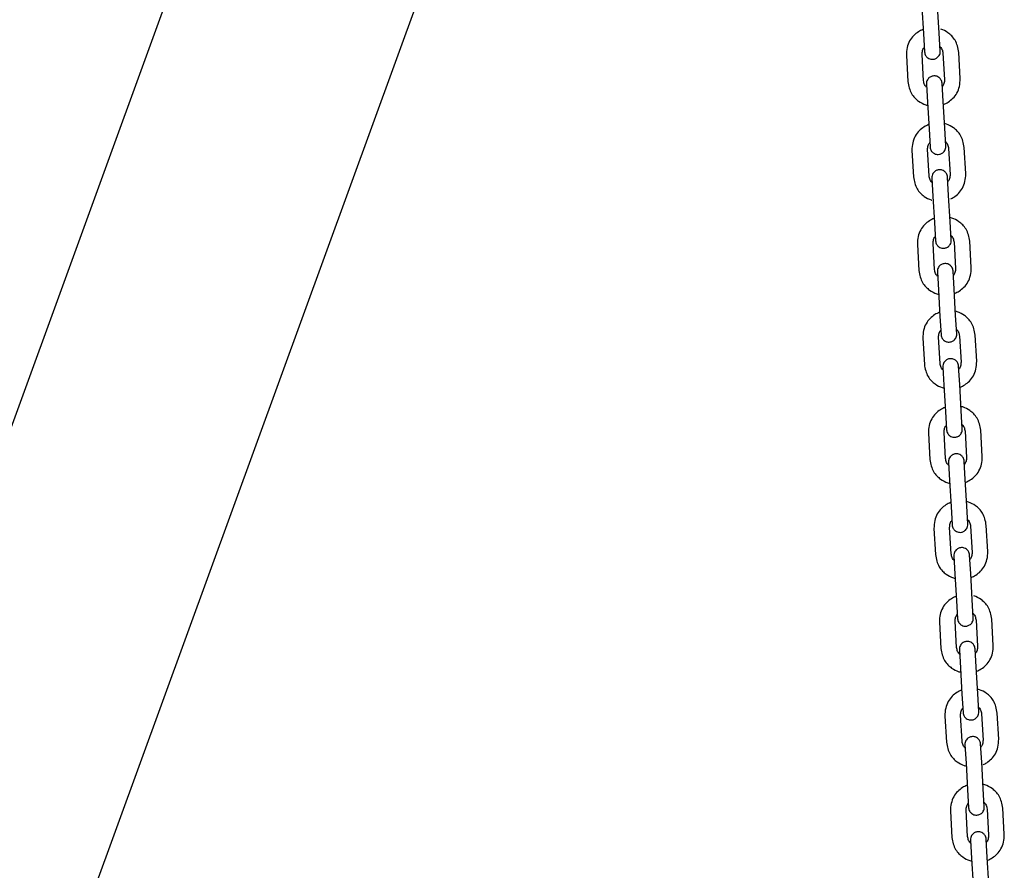
# Model space of a CAD drawing. Units: millimetres. Extents: x 20 to 203, y 5 to 287.
# Drawn here: x 57 to 65, y 222 to 229 of the extents above; entities that cross this region are included whole.
import ezdxf
from ezdxf.enums import TextEntityAlignment as Align

# ---------------------------------------------------------------- set-up
doc = ezdxf.new("R2010")
doc.units = ezdxf.units.MM
doc.layers.add('Default', color=7, linetype='Continuous')
doc.layers.add('visible', color=7, linetype='Continuous')
doc.styles.add('SEACAD_Arial', font='arial.ttf')
doc.dimstyles.new('ISO', dxfattribs={"dimtxt": 2.4, "dimasz": 2.4, "dimexe": 1.2, "dimexo": 0, "dimgap": 1.2, "dimtad": 1, "dimtxsty": 'SEACAD_Arial', "dimblk1": '_SE_FILLED', "dimblk2": '_SE_FILLED', "dimsah": 1, "dimcen": 1.2, "dimadec": 0, "dimazin": 0, "dimtfac": 1, "dimtmove": 0, "dimatfit": 3, "dimfxl": 1, "dimtolj": 1, "dimarcsym": 0})

# ---------------------------------------------------------------- blocks, each defined once
blk = doc.blocks.new('DMBLK1')
at = {"layer": 'Default', "linetype": 'Continuous'}
for points in [[(33.0616, 241.0367), (33.8616, 241.0367), (33.4616, 243.4367)], [(33.0616, 189.6965), (33.4616, 187.2965), (33.8616, 189.6965)]]:
    blk.add_hatch(color=7, dxfattribs=at).paths.add_polyline_path(points)
at = {"layer": 'Default', "color": 7, "linetype": 'Continuous'}
for p, q in [((62.9415, 243.4367), (32.2616, 243.4367)), ((33.4616, 243.4367), (33.4616, 187.2965)), ((32.4955, 187.2965), (34.6616, 187.2965))]:
    blk.add_line(p, q, dxfattribs=at)
at = {"layer": 'Default', "color": 7, "linetype": 'Continuous', "style": 'SEACAD_Arial'}
blk.add_text('2480', height=2.4, rotation=90, dxfattribs=at).set_placement((30.4616, 211.6101), align=Align.TOP_LEFT)
blk = doc.blocks.new('_SE_FILLED')
at = {"color": 0}
blk.add_line((0, 0), (-1, 0), dxfattribs=at)
blk.add_solid([(0, 0), (-1, -0.1665), (-1, 0.1665), (0, 0)], dxfattribs=at)
blk = doc.blocks.new('DMBLK2')
at = {"layer": 'Default', "linetype": 'Continuous'}
for points in [[(39.1067, 234.8498), (39.9067, 234.8498), (39.5067, 237.2498)], [(39.1067, 189.6965), (39.5067, 187.2965), (39.9067, 189.6965)]]:
    blk.add_hatch(color=7, dxfattribs=at).paths.add_polyline_path(points)
at = {"layer": 'Default', "color": 7, "linetype": 'Continuous'}
for p, q in [((63.1571, 237.2498), (38.3067, 237.2498)), ((39.5067, 237.2498), (39.5067, 187.2965)), ((32.4955, 187.2965), (40.7067, 187.2965))]:
    blk.add_line(p, q, dxfattribs=at)
at = {"layer": 'Default', "color": 7, "linetype": 'Continuous', "style": 'SEACAD_Arial'}
blk.add_text('2200', height=2.4, rotation=90, dxfattribs=at).set_placement((36.5067, 208.5166), align=Align.TOP_LEFT)

msp = doc.modelspace()

# ---------------------------------------------------------------- linework, layer by layer
at = {"layer": 'visible', "color": 7, "linetype": 'Continuous'}
for p, q in [((63.9706, 239.4849), (45.0093, 187.3889)), ((60.2623, 235.2737), (42.8473, 187.4262)), ((64.5533, 229.0287), (64.5665, 228.8018)), ((64.7026, 228.8098), (64.6894, 229.0366)), ((64.5665, 228.8019), (64.5758, 228.6432)), ((64.7118, 228.6511), (64.7026, 228.8098)), ((64.4183, 228.6131), (64.4315, 228.3862)), ((64.5675, 228.3941), (64.5543, 228.621)), ((64.7357, 228.6316), (64.749, 228.4047)), ((64.885, 228.4127), (64.8718, 228.6395)), ((64.5921, 228.3632), (64.6014, 228.2045)), ((64.7374, 228.2124), (64.7282, 228.3712)), ((64.6014, 228.2046), (64.6146, 227.9777)), ((64.7506, 227.9856), (64.7374, 228.2125)), ((64.7599, 227.8269), (64.7506, 227.9857)), ((64.6146, 227.9777), (64.6238, 227.819)), ((64.9331, 227.5885), (64.9198, 227.8153)), ((64.4663, 227.7889), (64.4795, 227.562)), ((64.6156, 227.5699), (64.6024, 227.7968)), ((64.7838, 227.8074), (64.797, 227.5806)), ((64.7848, 227.3996), (64.7755, 227.5583)), ((64.6395, 227.5504), (64.6487, 227.3917)), ((64.6487, 227.3917), (64.662, 227.1648)), ((64.798, 227.1728), (64.7848, 227.3997)), ((64.6619, 227.1649), (64.6712, 227.0062)), ((64.8073, 227.0141), (64.798, 227.1728)), ((64.5137, 226.9761), (64.5269, 226.7492)), ((64.663, 226.7572), (64.6497, 226.984)), ((64.8311, 226.9946), (64.8444, 226.7677)), ((64.9804, 226.7756), (64.9672, 227.0025)), ((64.6869, 226.7376), (64.6961, 226.5788)), ((64.8322, 226.5868), (64.8229, 226.7455)), ((64.6961, 226.5789), (64.6961, 226.5788)), ((64.6961, 226.5788), (64.7093, 226.352)), ((64.8454, 226.3599), (64.8322, 226.5868)), ((64.7093, 226.3521), (64.7186, 226.1933)), ((64.8546, 226.2013), (64.8454, 226.36)), ((64.5611, 226.1632), (64.5743, 225.9364)), ((64.7103, 225.9443), (64.6971, 226.1712)), ((64.8785, 226.1817), (64.8917, 225.9549)), ((65.0278, 225.9628), (65.0146, 226.1897)), ((64.7349, 225.9134), (64.7441, 225.7547)), ((64.8802, 225.7626), (64.8709, 225.9213)), ((64.7441, 225.7547), (64.7574, 225.5278)), ((64.7441, 225.7547), (64.7441, 225.7547)), ((64.8802, 225.7626), (64.8802, 225.7627)), ((64.8934, 225.5358), (64.8802, 225.7626)), ((64.7574, 225.5279), (64.7666, 225.3692)), ((64.9027, 225.3771), (64.8934, 225.5358)), ((64.7584, 225.1202), (64.7452, 225.347)), ((64.9266, 225.3576), (64.9398, 225.1307)), ((65.0758, 225.1386), (65.0626, 225.3655)), ((64.6091, 225.3391), (64.6223, 225.1122)), ((64.7829, 225.0892), (64.7922, 224.9305)), ((64.9282, 224.9384), (64.919, 225.0972)), ((64.7922, 224.9306), (64.7922, 224.9305)), ((64.7922, 224.9305), (64.8054, 224.7037)), ((64.9282, 224.9384), (64.9282, 224.9385)), ((64.9415, 224.7116), (64.9282, 224.9384)), ((64.8054, 224.7037), (64.8146, 224.545)), ((64.9507, 224.5529), (64.9415, 224.7117)), ((64.6571, 224.5149), (64.6704, 224.288)), ((64.8064, 224.2959), (64.7932, 224.5228)), ((64.9746, 224.5334), (64.9878, 224.3066)), ((65.1239, 224.3145), (65.1107, 224.5413)), ((64.8303, 224.2764), (64.8396, 224.1177)), ((64.9756, 224.1256), (64.9664, 224.2843)), ((64.8396, 224.1177), (64.8528, 223.8909)), ((64.9888, 223.8988), (64.9756, 224.1257)), ((64.9981, 223.7401), (64.9888, 223.8989)), ((64.8528, 223.8909), (64.862, 223.7322)), ((65.1713, 223.5016), (65.158, 223.7285)), ((64.7045, 223.7021), (64.7177, 223.4753)), ((64.8538, 223.4832), (64.8406, 223.71)), ((65.022, 223.7206), (65.0352, 223.4937)), ((65.023, 223.3128), (65.0137, 223.4715)), ((64.8777, 223.4636), (64.8869, 223.3049)), ((64.8869, 223.3049), (64.9002, 223.078)), ((64.8869, 223.3049), (64.8869, 223.3049)), ((65.0362, 223.086), (65.023, 223.3128)), ((64.9001, 223.0781), (64.9094, 222.9194)), ((65.0455, 222.9273), (65.0362, 223.086)), ((64.7519, 222.8893), (64.7651, 222.6624)), ((64.9012, 222.6704), (64.8879, 222.8972)), ((65.0694, 222.9078), (65.0826, 222.6809)), ((65.2186, 222.6888), (65.2054, 222.9157)), ((64.9257, 222.6394), (64.935, 222.4807)), ((65.071, 222.4886), (65.0618, 222.6474)), ((64.935, 222.4808), (64.935, 222.4807)), ((64.935, 222.4807), (64.9482, 222.2539)), ((65.071, 222.4886), (65.071, 222.4887)), ((65.0842, 222.2618), (65.071, 222.4886)), ((64.9482, 222.2539), (64.9574, 222.0952)), ((65.0935, 222.1031), (65.0842, 222.2619)), ((64.7999, 222.0651), (64.8131, 221.8383)), ((64.9492, 221.8462), (64.936, 222.073)), ((65.1174, 222.0836), (65.1306, 221.8567)), ((65.2667, 221.8646), (65.2534, 222.0915)), ((64.9738, 221.8153), (64.983, 221.6565)), ((65.1191, 221.6645), (65.1098, 221.8232)), ((64.983, 221.6566), (64.983, 221.6565)), ((64.983, 221.6565), (64.9962, 221.4297)), ((65.1323, 221.4376), (65.1191, 221.6645)), ((65.1191, 221.6645), (65.1191, 221.6645))]:
    msp.add_line(p, q, dxfattribs=at)
for points, knots in [([(64.5607, 228.8366), (64.5474, 228.8312), (64.519, 228.8164), (64.4792, 228.7844), (64.4436, 228.7391), (64.4218, 228.6782), (64.4192, 228.6379), (64.4183, 228.613)], [0, 0, 0, 0, 0.151336, 0.336418, 0.539687, 0.758644, 1, 1, 1, 1]), ([(64.8718, 228.6394), (64.8649, 228.6789), (64.8548, 228.7279), (64.8131, 228.7817), (64.7727, 228.8164), (64.7388, 228.8336), (64.7168, 228.8411)], [0, 0, 0, 0, 0.406766, 0.58293, 0.741493, 1, 1, 1, 1]), ([(64.5543, 228.6209), (64.5549, 228.6338), (64.556, 228.6502), (64.5649, 228.6705), (64.5706, 228.6788), (64.5732, 228.682)], [0, 0, 0, 0, 0.539531, 0.80871, 1, 1, 1, 1]), ([(64.7099, 228.69), (64.7128, 228.6871), (64.7194, 228.6795), (64.7307, 228.6604), (64.7337, 228.6442), (64.7357, 228.6315)], [0, 0, 0, 0, 0.19129, 0.460469, 1, 1, 1, 1]), ([(64.5758, 228.6432), (64.5766, 228.6368), (64.578, 228.6265), (64.5868, 228.6078), (64.6015, 228.5919), (64.6204, 228.5823), (64.6384, 228.5785), (64.6587, 228.5793), (64.678, 228.5869), (64.6933, 228.5993), (64.7038, 228.6131), (64.7112, 228.6312), (64.7117, 228.6435), (64.7118, 228.6511)], [0, 0, 0, 0, 0.081975, 0.156528, 0.28272, 0.379478, 0.45035, 0.539981, 0.661171, 0.73398, 0.814728, 0.903404, 1, 1, 1, 1]), ([(64.7282, 228.3712), (64.7274, 228.3775), (64.7259, 228.3878), (64.7172, 228.4065), (64.7025, 228.4224), (64.6835, 228.432), (64.6655, 228.4358), (64.6453, 228.435), (64.626, 228.4274), (64.6107, 228.415), (64.6002, 228.4012), (64.5927, 228.3831), (64.5922, 228.3708), (64.5921, 228.3632)], [0, 0, 0, 0, 0.081975, 0.156528, 0.28272, 0.379478, 0.45035, 0.539981, 0.661171, 0.73398, 0.814728, 0.903404, 1, 1, 1, 1]), ([(64.7401, 228.188), (64.7543, 228.1937), (64.7836, 228.2087), (64.824, 228.2413), (64.8597, 228.2866), (64.8815, 228.3474), (64.8841, 228.3877), (64.885, 228.4127)], [0, 0, 0, 0, 0.159306, 0.34265, 0.54401, 0.760911, 1, 1, 1, 1]), ([(64.4315, 228.3862), (64.4384, 228.3467), (64.4485, 228.2978), (64.4902, 228.244), (64.5306, 228.2093), (64.5686, 228.1899), (64.5952, 228.1817), (64.5997, 228.1805)], [0, 0, 0, 0, 0.386946, 0.554526, 0.705363, 0.951274, 1, 1, 1, 1]), ([(64.5934, 228.3357), (64.5905, 228.3386), (64.5839, 228.3461), (64.5726, 228.3653), (64.5696, 228.3814), (64.5675, 228.3942)], [0, 0, 0, 0, 0.1912897, 0.4604692, 1, 1, 1, 1]), ([(64.749, 228.4047), (64.7484, 228.3919), (64.7473, 228.3754), (64.7383, 228.3551), (64.7327, 228.3469), (64.7301, 228.3436)], [0, 0, 0, 0, 0.5395308, 0.8087103, 1, 1, 1, 1]), ([(64.6112, 228.0134), (64.597, 228.0078), (64.5678, 227.9928), (64.5273, 227.9602), (64.4916, 227.9149), (64.4698, 227.8541), (64.4673, 227.8138), (64.4663, 227.7888)], [0, 0, 0, 0, 0.159306, 0.34265, 0.54401, 0.760911, 1, 1, 1, 1]), ([(64.9198, 227.8153), (64.9129, 227.8548), (64.9028, 227.9037), (64.8612, 227.9575), (64.8208, 227.9922), (64.7819, 228.012), (64.7543, 228.0203), (64.7489, 228.0217)], [0, 0, 0, 0, 0.383082, 0.548989, 0.698319, 0.941774, 1, 1, 1, 1]), ([(64.6024, 227.7968), (64.6029, 227.8096), (64.6041, 227.8261), (64.613, 227.8464), (64.6187, 227.8546), (64.6213, 227.8579)], [0, 0, 0, 0, 0.539531, 0.80871, 1, 1, 1, 1]), ([(64.6238, 227.819), (64.6246, 227.8126), (64.6261, 227.8023), (64.6348, 227.7836), (64.6495, 227.7678), (64.6684, 227.7581), (64.6865, 227.7543), (64.7067, 227.7552), (64.726, 227.7627), (64.7413, 227.7751), (64.7518, 227.7889), (64.7593, 227.807), (64.7597, 227.8194), (64.7599, 227.8269)], [0, 0, 0, 0, 0.081975, 0.156528, 0.28272, 0.379478, 0.45035, 0.539981, 0.661171, 0.73398, 0.814728, 0.903404, 1, 1, 1, 1]), ([(64.7579, 227.8658), (64.7609, 227.8629), (64.7675, 227.8554), (64.7787, 227.8362), (64.7817, 227.82), (64.7838, 227.8073)], [0, 0, 0, 0, 0.19129, 0.460469, 1, 1, 1, 1]), ([(64.4795, 227.5621), (64.4864, 227.5226), (64.4965, 227.4736), (64.5382, 227.4198), (64.5786, 227.3851), (64.6142, 227.367), (64.638, 227.3592), (64.6398, 227.3587)], [0, 0, 0, 0, 0.39848, 0.571055, 0.726387, 0.979628, 1, 1, 1, 1]), ([(64.6415, 227.5115), (64.6385, 227.5144), (64.6319, 227.5219), (64.6207, 227.5411), (64.6176, 227.5573), (64.6156, 227.57)], [0, 0, 0, 0, 0.19129, 0.460469, 1, 1, 1, 1]), ([(64.7755, 227.5583), (64.7748, 227.5647), (64.7733, 227.575), (64.7645, 227.5937), (64.7498, 227.6096), (64.7309, 227.6192), (64.7129, 227.623), (64.6926, 227.6222), (64.6734, 227.6146), (64.658, 227.6022), (64.6476, 227.5884), (64.6401, 227.5703), (64.6396, 227.558), (64.6395, 227.5504)], [0, 0, 0, 0, 0.081975, 0.156528, 0.28272, 0.379478, 0.45035, 0.539981, 0.661171, 0.73398, 0.814728, 0.903404, 1, 1, 1, 1]), ([(64.797, 227.5806), (64.7964, 227.5677), (64.7953, 227.5513), (64.7864, 227.531), (64.7807, 227.5227), (64.7781, 227.5195)], [0, 0, 0, 0, 0.539531, 0.80871, 1, 1, 1, 1]), ([(64.8038, 227.3707), (64.8124, 227.3749), (64.836, 227.3881), (64.8721, 227.4171), (64.9077, 227.4624), (64.9295, 227.5233), (64.9321, 227.5635), (64.9331, 227.5885)], [0, 0, 0, 0, 0.1061, 0.301047, 0.515151, 0.745779, 1, 1, 1, 1]), ([(64.6586, 227.2006), (64.6444, 227.195), (64.6151, 227.18), (64.5747, 227.1474), (64.539, 227.1021), (64.5172, 227.0412), (64.5146, 227.001), (64.5137, 226.976)], [0, 0, 0, 0, 0.159306, 0.34265, 0.54401, 0.760911, 1, 1, 1, 1]), ([(64.9672, 227.0024), (64.9603, 227.0419), (64.9502, 227.0909), (64.9085, 227.1447), (64.8681, 227.1794), (64.8292, 227.1992), (64.8017, 227.2075), (64.7963, 227.2089)], [0, 0, 0, 0, 0.383082, 0.548989, 0.698319, 0.941774, 1, 1, 1, 1]), ([(64.8053, 227.053), (64.8082, 227.0501), (64.8148, 227.0426), (64.8261, 227.0234), (64.8291, 227.0072), (64.8312, 226.9945)], [0, 0, 0, 0, 0.19129, 0.460469, 1, 1, 1, 1]), ([(64.6497, 226.9839), (64.6503, 226.9968), (64.6514, 227.0132), (64.6604, 227.0335), (64.666, 227.0418), (64.6686, 227.045)], [0, 0, 0, 0, 0.539531, 0.80871, 1, 1, 1, 1]), ([(64.6712, 227.0062), (64.672, 226.9998), (64.6735, 226.9895), (64.6822, 226.9708), (64.6969, 226.9549), (64.7158, 226.9453), (64.7338, 226.9415), (64.7541, 226.9423), (64.7734, 226.9499), (64.7887, 226.9623), (64.7992, 226.9761), (64.8066, 226.9942), (64.8071, 227.0065), (64.8073, 227.0141)], [0, 0, 0, 0, 0.081975, 0.156528, 0.28272, 0.379478, 0.45035, 0.539981, 0.661171, 0.73398, 0.814728, 0.903404, 1, 1, 1, 1]), ([(64.8229, 226.7455), (64.8221, 226.7519), (64.8207, 226.7622), (64.8119, 226.7809), (64.7972, 226.7967), (64.7783, 226.8064), (64.7603, 226.8102), (64.74, 226.8093), (64.7207, 226.8018), (64.7054, 226.7894), (64.6949, 226.7756), (64.6875, 226.7575), (64.687, 226.7451), (64.6869, 226.7376)], [0, 0, 0, 0, 0.081975, 0.156528, 0.28272, 0.379478, 0.45035, 0.539981, 0.661171, 0.73398, 0.814728, 0.903404, 1, 1, 1, 1]), ([(64.5269, 226.7492), (64.5338, 226.7097), (64.5439, 226.6608), (64.5856, 226.607), (64.626, 226.5723), (64.6649, 226.5525), (64.6925, 226.5442), (64.6978, 226.5428)], [0, 0, 0, 0, 0.3830818, 0.5489886, 0.6983188, 0.941774, 1, 1, 1, 1]), ([(64.6888, 226.6987), (64.6859, 226.7016), (64.6793, 226.7091), (64.668, 226.7283), (64.665, 226.7445), (64.663, 226.7572)], [0, 0, 0, 0, 0.19129, 0.460469, 1, 1, 1, 1]), ([(64.8444, 226.7677), (64.8438, 226.7549), (64.8427, 226.7384), (64.8338, 226.7181), (64.8281, 226.7099), (64.8255, 226.7066)], [0, 0, 0, 0, 0.539531, 0.80871, 1, 1, 1, 1]), ([(64.8355, 226.5511), (64.8497, 226.5567), (64.879, 226.5717), (64.9195, 226.6043), (64.9551, 226.6496), (64.9769, 226.7104), (64.9795, 226.7507), (64.9804, 226.7757)], [0, 0, 0, 0, 0.159306, 0.34265, 0.54401, 0.760911, 1, 1, 1, 1]), ([(64.706, 226.3878), (64.6918, 226.3822), (64.6625, 226.3671), (64.622, 226.3345), (64.5864, 226.2892), (64.5646, 226.2284), (64.562, 226.1881), (64.5611, 226.1632)], [0, 0, 0, 0, 0.1593063, 0.3426496, 0.5440095, 0.7609106, 1, 1, 1, 1]), ([(65.0146, 226.1896), (65.0077, 226.2291), (64.9976, 226.278), (64.9559, 226.3319), (64.9155, 226.3665), (64.8766, 226.3864), (64.849, 226.3947), (64.8437, 226.3961)], [0, 0, 0, 0, 0.383082, 0.548989, 0.698319, 0.941774, 1, 1, 1, 1]), ([(64.6971, 226.1711), (64.6977, 226.184), (64.6988, 226.2004), (64.7077, 226.2207), (64.7134, 226.229), (64.716, 226.2322)], [0, 0, 0, 0, 0.539531, 0.80871, 1, 1, 1, 1]), ([(64.7186, 226.1933), (64.7194, 226.187), (64.7208, 226.1767), (64.7296, 226.1579), (64.7443, 226.1421), (64.7632, 226.1325), (64.7812, 226.1287), (64.8015, 226.1295), (64.8207, 226.1371), (64.8361, 226.1495), (64.8465, 226.1633), (64.854, 226.1814), (64.8545, 226.1937), (64.8546, 226.2013)], [0, 0, 0, 0, 0.081975, 0.156528, 0.28272, 0.379478, 0.45035, 0.539981, 0.661171, 0.73398, 0.814728, 0.903404, 1, 1, 1, 1]), ([(64.8527, 226.2402), (64.8556, 226.2373), (64.8622, 226.2297), (64.8734, 226.2106), (64.8765, 226.1944), (64.8785, 226.1817)], [0, 0, 0, 0, 0.19129, 0.460469, 1, 1, 1, 1]), ([(64.7362, 225.8858), (64.7333, 225.8888), (64.7266, 225.8963), (64.7154, 225.9154), (64.7124, 225.9316), (64.7103, 225.9443)], [0, 0, 0, 0, 0.19129, 0.460469, 1, 1, 1, 1]), ([(64.8709, 225.9213), (64.8702, 225.9277), (64.8687, 225.938), (64.86, 225.9567), (64.8453, 225.9726), (64.8263, 225.9822), (64.8083, 225.986), (64.788, 225.9852), (64.7688, 225.9776), (64.7535, 225.9652), (64.743, 225.9514), (64.7355, 225.9333), (64.735, 225.921), (64.7349, 225.9134)], [0, 0, 0, 0, 0.081975, 0.156528, 0.28272, 0.379478, 0.45035, 0.539981, 0.661171, 0.73398, 0.814728, 0.903404, 1, 1, 1, 1]), ([(64.8917, 225.9549), (64.8912, 225.9421), (64.8901, 225.9256), (64.8811, 225.9053), (64.8754, 225.897), (64.8728, 225.8938)], [0, 0, 0, 0, 0.539531, 0.80871, 1, 1, 1, 1]), ([(64.8829, 225.7382), (64.8971, 225.7438), (64.9263, 225.7589), (64.9668, 225.7915), (65.0025, 225.8368), (65.0243, 225.8976), (65.0269, 225.9379), (65.0278, 225.9628)], [0, 0, 0, 0, 0.159306, 0.34265, 0.54401, 0.760911, 1, 1, 1, 1]), ([(64.5743, 225.9364), (64.5812, 225.8969), (64.5913, 225.848), (64.6329, 225.7941), (64.6734, 225.7595), (64.7122, 225.7397), (64.7398, 225.7313), (64.7452, 225.7299)], [0, 0, 0, 0, 0.383082, 0.548989, 0.698319, 0.941774, 1, 1, 1, 1]), ([(64.754, 225.5636), (64.7398, 225.558), (64.7106, 225.543), (64.6701, 225.5104), (64.6344, 225.4651), (64.6126, 225.4042), (64.61, 225.364), (64.6091, 225.339)], [0, 0, 0, 0, 0.159306, 0.34265, 0.54401, 0.760911, 1, 1, 1, 1]), ([(65.0626, 225.3654), (65.0557, 225.4049), (65.0456, 225.4539), (65.004, 225.5077), (64.9635, 225.5424), (64.9247, 225.5622), (64.8971, 225.5705), (64.8917, 225.5719)], [0, 0, 0, 0, 0.3830818, 0.5489886, 0.6983188, 0.941774, 1, 1, 1, 1]), ([(64.7452, 225.3469), (64.7457, 225.3598), (64.7468, 225.3762), (64.7558, 225.3966), (64.7615, 225.4048), (64.7641, 225.408)], [0, 0, 0, 0, 0.539531, 0.80871, 1, 1, 1, 1]), ([(64.7666, 225.3692), (64.7674, 225.3628), (64.7689, 225.3525), (64.7776, 225.3338), (64.7923, 225.3179), (64.8112, 225.3083), (64.8293, 225.3045), (64.8495, 225.3053), (64.8688, 225.3129), (64.8841, 225.3253), (64.8946, 225.3391), (64.902, 225.3572), (64.9025, 225.3696), (64.9027, 225.3771)], [0, 0, 0, 0, 0.081975, 0.156528, 0.28272, 0.379478, 0.45035, 0.539981, 0.661171, 0.73398, 0.814728, 0.903404, 1, 1, 1, 1]), ([(64.9007, 225.416), (64.9036, 225.4131), (64.9103, 225.4056), (64.9215, 225.3864), (64.9245, 225.3702), (64.9266, 225.3575)], [0, 0, 0, 0, 0.19129, 0.460469, 1, 1, 1, 1]), ([(64.6223, 225.1122), (64.6292, 225.0727), (64.6393, 225.0238), (64.681, 224.97), (64.7214, 224.9353), (64.7603, 224.9155), (64.7879, 224.9072), (64.7932, 224.9058)], [0, 0, 0, 0, 0.383082, 0.548989, 0.698319, 0.941774, 1, 1, 1, 1]), ([(64.7842, 225.0617), (64.7813, 225.0646), (64.7747, 225.0721), (64.7635, 225.0913), (64.7604, 225.1075), (64.7584, 225.1202)], [0, 0, 0, 0, 0.19129, 0.460469, 1, 1, 1, 1]), ([(64.919, 225.0972), (64.9182, 225.1035), (64.9167, 225.1139), (64.908, 225.1326), (64.8933, 225.1484), (64.8744, 225.1581), (64.8563, 225.1619), (64.8361, 225.161), (64.8168, 225.1534), (64.8015, 225.141), (64.791, 225.1273), (64.7836, 225.1092), (64.7831, 225.0968), (64.7829, 225.0892)], [0, 0, 0, 0, 0.081975, 0.156528, 0.28272, 0.379478, 0.45035, 0.539981, 0.661171, 0.73398, 0.814728, 0.903404, 1, 1, 1, 1]), ([(64.9398, 225.1307), (64.9392, 225.1179), (64.9381, 225.1015), (64.9292, 225.0811), (64.9235, 225.0729), (64.9209, 225.0696)], [0, 0, 0, 0, 0.539531, 0.80871, 1, 1, 1, 1]), ([(64.9309, 224.9141), (64.9451, 224.9197), (64.9744, 224.9347), (65.0149, 224.9673), (65.0505, 225.0126), (65.0723, 225.0734), (65.0749, 225.1137), (65.0758, 225.1387)], [0, 0, 0, 0, 0.159306, 0.34265, 0.54401, 0.760911, 1, 1, 1, 1]), ([(65.1107, 224.5413), (65.1037, 224.5808), (65.0936, 224.6297), (65.052, 224.6835), (65.0116, 224.7182), (64.9727, 224.738), (64.9451, 224.7463), (64.9397, 224.7478)], [0, 0, 0, 0, 0.383082, 0.548989, 0.698319, 0.941774, 1, 1, 1, 1]), ([(64.802, 224.7395), (64.7879, 224.7339), (64.7586, 224.7188), (64.7181, 224.6862), (64.6825, 224.6409), (64.6607, 224.5801), (64.6581, 224.5398), (64.6571, 224.5148)], [0, 0, 0, 0, 0.159306, 0.34265, 0.54401, 0.760911, 1, 1, 1, 1]), ([(64.7932, 224.5228), (64.7938, 224.5356), (64.7949, 224.5521), (64.8038, 224.5724), (64.8095, 224.5806), (64.8121, 224.5839)], [0, 0, 0, 0, 0.5395308, 0.8087103, 1, 1, 1, 1]), ([(64.9487, 224.5918), (64.9517, 224.5889), (64.9583, 224.5814), (64.9695, 224.5623), (64.9726, 224.5461), (64.9746, 224.5333)], [0, 0, 0, 0, 0.19129, 0.460469, 1, 1, 1, 1]), ([(64.8146, 224.545), (64.8154, 224.5387), (64.8169, 224.5283), (64.8256, 224.5096), (64.8403, 224.4938), (64.8593, 224.4841), (64.8773, 224.4803), (64.8976, 224.4812), (64.9168, 224.4888), (64.9321, 224.5011), (64.9426, 224.5149), (64.9501, 224.533), (64.9506, 224.5454), (64.9507, 224.5529)], [0, 0, 0, 0, 0.081975, 0.156528, 0.28272, 0.379478, 0.45035, 0.539981, 0.661171, 0.73398, 0.814728, 0.903404, 1, 1, 1, 1]), ([(64.9664, 224.2843), (64.9656, 224.2907), (64.9641, 224.301), (64.9554, 224.3197), (64.9407, 224.3356), (64.9217, 224.3452), (64.9037, 224.349), (64.8835, 224.3482), (64.8642, 224.3406), (64.8489, 224.3282), (64.8384, 224.3144), (64.8309, 224.2963), (64.8304, 224.284), (64.8303, 224.2764)], [0, 0, 0, 0, 0.081975, 0.156528, 0.28272, 0.379478, 0.45035, 0.539981, 0.661171, 0.73398, 0.814728, 0.903404, 1, 1, 1, 1]), ([(64.6704, 224.2881), (64.6773, 224.2486), (64.6874, 224.1996), (64.729, 224.1458), (64.7694, 224.1112), (64.8083, 224.0913), (64.8359, 224.083), (64.8413, 224.0816)], [0, 0, 0, 0, 0.383082, 0.548989, 0.698319, 0.941774, 1, 1, 1, 1]), ([(64.8323, 224.2375), (64.8293, 224.2404), (64.8227, 224.248), (64.8115, 224.2671), (64.8085, 224.2833), (64.8064, 224.296)], [0, 0, 0, 0, 0.19129, 0.460469, 1, 1, 1, 1]), ([(64.9878, 224.3066), (64.9873, 224.2937), (64.9861, 224.2773), (64.9772, 224.257), (64.9715, 224.2487), (64.9689, 224.2455)], [0, 0, 0, 0, 0.539531, 0.80871, 1, 1, 1, 1]), ([(64.979, 224.0899), (64.9931, 224.0955), (65.0224, 224.1106), (65.0629, 224.1431), (65.0985, 224.1884), (65.1203, 224.2493), (65.1229, 224.2896), (65.1239, 224.3145)], [0, 0, 0, 0, 0.159306, 0.34265, 0.54401, 0.760911, 1, 1, 1, 1]), ([(64.8469, 223.9256), (64.8336, 223.9202), (64.8053, 223.9054), (64.7655, 223.8734), (64.7298, 223.8281), (64.708, 223.7673), (64.7055, 223.727), (64.7045, 223.702)], [0, 0, 0, 0, 0.1513363, 0.3364177, 0.5396866, 0.758644, 1, 1, 1, 1]), ([(65.158, 223.7285), (65.1511, 223.768), (65.141, 223.8169), (65.0994, 223.8707), (65.059, 223.9054), (65.0251, 223.9226), (65.0031, 223.9301)], [0, 0, 0, 0, 0.406766, 0.58293, 0.741493, 1, 1, 1, 1]), ([(64.8406, 223.7099), (64.8411, 223.7228), (64.8423, 223.7392), (64.8512, 223.7596), (64.8569, 223.7678), (64.8595, 223.7711)], [0, 0, 0, 0, 0.5395308, 0.8087103, 1, 1, 1, 1]), ([(64.862, 223.7322), (64.8628, 223.7258), (64.8643, 223.7155), (64.873, 223.6968), (64.8877, 223.681), (64.9066, 223.6713), (64.9247, 223.6675), (64.9449, 223.6683), (64.9642, 223.6759), (64.9795, 223.6883), (64.99, 223.7021), (64.9975, 223.7202), (64.9979, 223.7326), (64.9981, 223.7401)], [0, 0, 0, 0, 0.081975, 0.156528, 0.28272, 0.379478, 0.45035, 0.539981, 0.661171, 0.73398, 0.814728, 0.903404, 1, 1, 1, 1]), ([(64.9961, 223.779), (64.9991, 223.7761), (65.0057, 223.7686), (65.0169, 223.7494), (65.0199, 223.7332), (65.022, 223.7205)], [0, 0, 0, 0, 0.1912897, 0.4604692, 1, 1, 1, 1]), ([(64.7177, 223.4753), (64.7246, 223.4358), (64.7347, 223.3868), (64.7764, 223.333), (64.8168, 223.2983), (64.8557, 223.2785), (64.8833, 223.2702), (64.8886, 223.2688)], [0, 0, 0, 0, 0.383082, 0.548989, 0.698319, 0.941774, 1, 1, 1, 1]), ([(64.8797, 223.4247), (64.8767, 223.4276), (64.8701, 223.4351), (64.8589, 223.4543), (64.8558, 223.4705), (64.8538, 223.4832)], [0, 0, 0, 0, 0.1912897, 0.4604692, 1, 1, 1, 1]), ([(65.0137, 223.4715), (65.013, 223.4779), (65.0115, 223.4882), (65.0027, 223.5069), (64.988, 223.5228), (64.9691, 223.5324), (64.9511, 223.5362), (64.9308, 223.5354), (64.9116, 223.5278), (64.8963, 223.5154), (64.8858, 223.5016), (64.8783, 223.4835), (64.8778, 223.4711), (64.8777, 223.4636)], [0, 0, 0, 0, 0.081975, 0.156528, 0.28272, 0.379478, 0.45035, 0.539981, 0.661171, 0.73398, 0.814728, 0.903404, 1, 1, 1, 1]), ([(65.0352, 223.4938), (65.0346, 223.4809), (65.0335, 223.4645), (65.0246, 223.4441), (65.0189, 223.4359), (65.0163, 223.4327)], [0, 0, 0, 0, 0.539531, 0.80871, 1, 1, 1, 1]), ([(65.0264, 223.2771), (65.0405, 223.2827), (65.0698, 223.2977), (65.1103, 223.3303), (65.1459, 223.3756), (65.1677, 223.4365), (65.1703, 223.4767), (65.1713, 223.5017)], [0, 0, 0, 0, 0.159306, 0.34265, 0.54401, 0.760911, 1, 1, 1, 1]), ([(64.8968, 223.1138), (64.8826, 223.1082), (64.8533, 223.0932), (64.8129, 223.0606), (64.7772, 223.0153), (64.7554, 222.9544), (64.7528, 222.9141), (64.7519, 222.8892)], [0, 0, 0, 0, 0.159306, 0.34265, 0.54401, 0.760911, 1, 1, 1, 1]), ([(65.2054, 222.9156), (65.1985, 222.9551), (65.1884, 223.0041), (65.1467, 223.0579), (65.1063, 223.0926), (65.0674, 223.1124), (65.0399, 223.1207), (65.0345, 223.1221)], [0, 0, 0, 0, 0.383082, 0.548989, 0.698319, 0.941774, 1, 1, 1, 1]), ([(64.8879, 222.8971), (64.8885, 222.91), (64.8896, 222.9264), (64.8986, 222.9467), (64.9043, 222.955), (64.9068, 222.9582)], [0, 0, 0, 0, 0.539531, 0.80871, 1, 1, 1, 1]), ([(65.0435, 222.9662), (65.0464, 222.9633), (65.053, 222.9557), (65.0643, 222.9366), (65.0673, 222.9204), (65.0694, 222.9077)], [0, 0, 0, 0, 0.19129, 0.460469, 1, 1, 1, 1]), ([(64.9094, 222.9194), (64.9102, 222.913), (64.9117, 222.9027), (64.9204, 222.884), (64.9351, 222.8681), (64.954, 222.8585), (64.972, 222.8547), (64.9923, 222.8555), (65.0116, 222.8631), (65.0269, 222.8755), (65.0374, 222.8893), (65.0448, 222.9074), (65.0453, 222.9197), (65.0455, 222.9273)], [0, 0, 0, 0, 0.081975, 0.156528, 0.28272, 0.379478, 0.45035, 0.539981, 0.661171, 0.73398, 0.814728, 0.903404, 1, 1, 1, 1]), ([(65.0618, 222.6474), (65.061, 222.6537), (65.0595, 222.664), (65.0508, 222.6827), (65.0361, 222.6986), (65.0172, 222.7082), (64.9991, 222.712), (64.9789, 222.7112), (64.9596, 222.7036), (64.9443, 222.6912), (64.9338, 222.6774), (64.9263, 222.6593), (64.9259, 222.647), (64.9257, 222.6394)], [0, 0, 0, 0, 0.081975, 0.156528, 0.28272, 0.379478, 0.45035, 0.539981, 0.661171, 0.73398, 0.814728, 0.903404, 1, 1, 1, 1]), ([(64.7651, 222.6624), (64.772, 222.6229), (64.7821, 222.574), (64.8238, 222.5202), (64.8642, 222.4855), (64.9015, 222.4665), (64.9272, 222.4584), (64.9308, 222.4574)], [0, 0, 0, 0, 0.390421, 0.559506, 0.711697, 0.959816, 1, 1, 1, 1]), ([(64.927, 222.6119), (64.9241, 222.6148), (64.9175, 222.6223), (64.9062, 222.6415), (64.9032, 222.6576), (64.9012, 222.6704)], [0, 0, 0, 0, 0.1912897, 0.4604692, 1, 1, 1, 1]), ([(65.0826, 222.6809), (65.082, 222.6681), (65.0809, 222.6516), (65.072, 222.6313), (65.0663, 222.6231), (65.0637, 222.6198)], [0, 0, 0, 0, 0.539531, 0.80871, 1, 1, 1, 1]), ([(65.0841, 222.4687), (65.0946, 222.4734), (65.1201, 222.4873), (65.1577, 222.5175), (65.1933, 222.5628), (65.2151, 222.6236), (65.2177, 222.6639), (65.2186, 222.6889)], [0, 0, 0, 0, 0.124802, 0.31567, 0.525294, 0.751098, 1, 1, 1, 1]), ([(64.9448, 222.2896), (64.9307, 222.284), (64.9014, 222.269), (64.8609, 222.2364), (64.8253, 222.1911), (64.8035, 222.1303), (64.8009, 222.09), (64.7999, 222.065)], [0, 0, 0, 0, 0.159306, 0.34265, 0.54401, 0.760911, 1, 1, 1, 1]), ([(65.2535, 222.0915), (65.2465, 222.131), (65.2364, 222.1799), (65.1948, 222.2337), (65.1544, 222.2684), (65.1155, 222.2882), (65.0879, 222.2965), (65.0825, 222.2979)], [0, 0, 0, 0, 0.383082, 0.548989, 0.698319, 0.941774, 1, 1, 1, 1]), ([(64.936, 222.073), (64.9365, 222.0858), (64.9377, 222.1023), (64.9466, 222.1226), (64.9523, 222.1308), (64.9549, 222.1341)], [0, 0, 0, 0, 0.539531, 0.80871, 1, 1, 1, 1]), ([(64.9574, 222.0952), (64.9582, 222.0888), (64.9597, 222.0785), (64.9684, 222.0598), (64.9831, 222.044), (65.0021, 222.0343), (65.0201, 222.0305), (65.0403, 222.0314), (65.0596, 222.0389), (65.0749, 222.0513), (65.0854, 222.0651), (65.0929, 222.0832), (65.0934, 222.0956), (65.0935, 222.1031)], [0, 0, 0, 0, 0.081975, 0.156528, 0.28272, 0.379478, 0.45035, 0.539981, 0.661171, 0.73398, 0.814728, 0.903404, 1, 1, 1, 1]), ([(65.0915, 222.142), (65.0945, 222.1391), (65.1011, 222.1316), (65.1123, 222.1124), (65.1153, 222.0962), (65.1174, 222.0835)], [0, 0, 0, 0, 0.1912897, 0.4604692, 1, 1, 1, 1]), ([(64.9751, 221.7877), (64.9721, 221.7906), (64.9655, 221.7981), (64.9543, 221.8173), (64.9512, 221.8335), (64.9492, 221.8462)], [0, 0, 0, 0, 0.19129, 0.460469, 1, 1, 1, 1]), ([(65.1098, 221.8232), (65.109, 221.8296), (65.1076, 221.8399), (65.0988, 221.8586), (65.0841, 221.8744), (65.0652, 221.8841), (65.0472, 221.8879), (65.0269, 221.887), (65.0076, 221.8795), (64.9923, 221.8671), (64.9818, 221.8533), (64.9744, 221.8352), (64.9739, 221.8228), (64.9738, 221.8153)], [0, 0, 0, 0, 0.081975, 0.156528, 0.28272, 0.379478, 0.45035, 0.539981, 0.661171, 0.73398, 0.814728, 0.903404, 1, 1, 1, 1]), ([(65.1306, 221.8568), (65.1301, 221.8439), (65.1289, 221.8275), (65.12, 221.8072), (65.1143, 221.7989), (65.1117, 221.7957)], [0, 0, 0, 0, 0.539531, 0.80871, 1, 1, 1, 1]), ([(65.1218, 221.6401), (65.1359, 221.6457), (65.1652, 221.6607), (65.2057, 221.6933), (65.2413, 221.7386), (65.2631, 221.7995), (65.2657, 221.8397), (65.2667, 221.8647)], [0, 0, 0, 0, 0.159306, 0.34265, 0.54401, 0.760911, 1, 1, 1, 1]), ([(64.8131, 221.8383), (64.8201, 221.7988), (64.8302, 221.7498), (64.8718, 221.696), (64.9122, 221.6613), (64.9511, 221.6415), (64.9787, 221.6332), (64.9841, 221.6318)], [0, 0, 0, 0, 0.383082, 0.548989, 0.698319, 0.941774, 1, 1, 1, 1])]:
    msp.add_open_spline(points, degree=3, knots=knots, dxfattribs=at)

# ---------------------------------------------------------------- dimensions: what is measured, and where the dimension line sits
at = {"layer": 'Default', "color": 7, "linetype": 'Continuous'}
for base, p1, text, picture, middle in [((33.4616, 187.2965), (62.9415, 243.4367), '\\A1;\\L2480,00000000\\l', 'DMBLK1', (33.4616, 215.3666)), ((39.5067, 187.2965), (63.1571, 237.2498), '\\A1;\\L2200,00000000\\l', 'DMBLK2', (39.5067, 212.2731))]:
    dim = msp.add_linear_dim(base=base, p1=p1, p2=(32.4955, 187.2965), angle=90, text=text, dimstyle='ISO', dxfattribs=at)
    dim.commit()
    dim.dimension.update_dxf_attribs({"geometry": picture, "text_midpoint": middle, "dimtype": 160})

doc.saveas('drawing.dxf')
